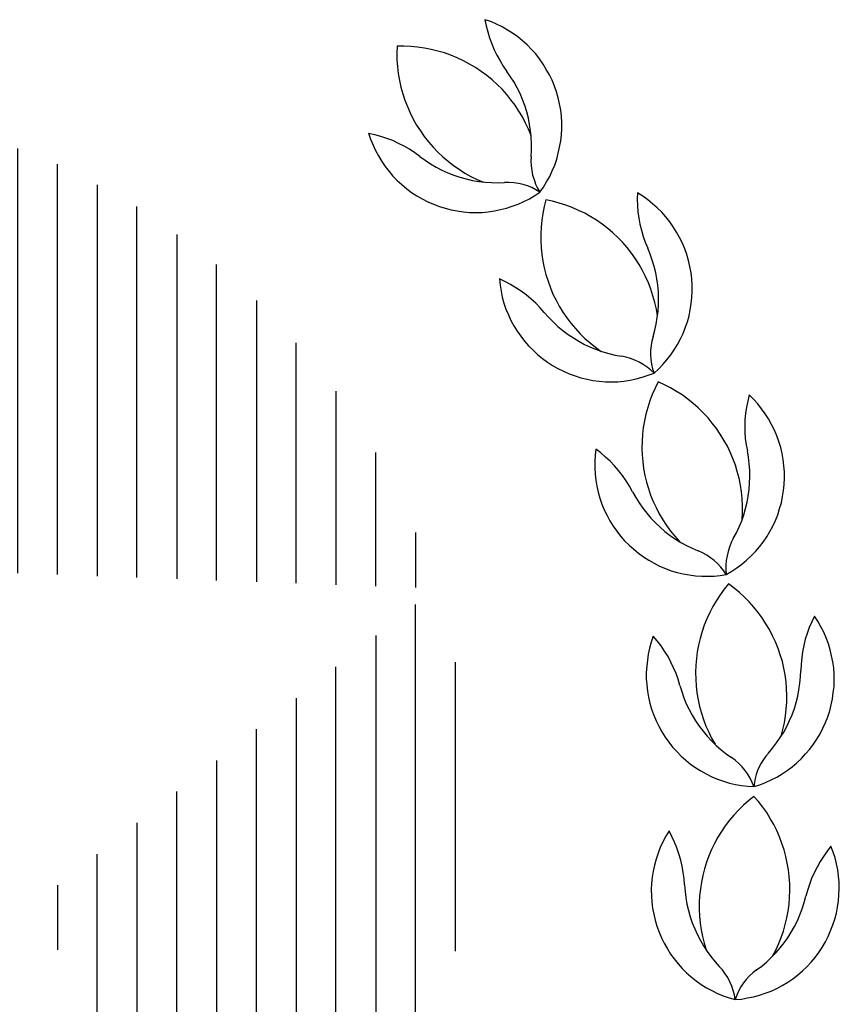
# Model space of a CAD drawing. Extents: x 1023 to 2364, y 2597 to 3019.
# Drawn here: x 1658 to 1662, y 3007 to 3011 of the extents above; entities that cross this region are included whole.
import ezdxf

# ---------------------------------------------------------------- set-up
doc = ezdxf.new("R2010")
doc.units = 0
doc.header["$LTSCALE"] = 1.5
doc.header["$MEASUREMENT"] = 0
doc.layers.get('0').update_dxf_attribs({"linetype": 'CONTINUOUS'})
doc.layers.add('1', color=7, linetype='CONTINUOUS')
doc.layers.add('17', color=7, linetype='CONTINUOUS')

# ---------------------------------------------------------------- blocks, each defined once
blk = doc.blocks.new('*X27')
at = {"layer": '17', "color": 7, "linetype": 'Continuous'}
for p, q in [((-1.89774, 27.5025), (-1.89774, 27.8845)), ((-1.92991, 27.8593), (-1.92991, 27.4372)), ((-1.86558, 27.8379), (-1.86558, 27.6042)), ((-1.96207, 27.3873), (-1.96207, 27.834)), ((-1.99424, 27.8088), (-1.99424, 27.3457)), ((-2.0264, 27.3125), (-2.0264, 27.7836)), ((-2.05857, 27.7584), (-2.05857, 27.2836)), ((-2.09073, 27.2665), (-2.09073, 27.7332)), ((-2.1229, 27.7079), (-2.1229, 27.3794)), ((-2.15506, 27.4923), (-2.15506, 27.6827)), ((-2.18723, 27.6575), (-2.18723, 27.6051))]:
    blk.add_line(p, q, dxfattribs=at)
blk = doc.blocks.new('*X23')
at = {"layer": '1', "color": 7, "linetype": 'Continuous'}
for p, q in [((-2.41238, 28.2915), (-2.41238, 28.2602)), ((-2.38022, 28.1726), (-2.38022, 28.2894)), ((-2.34805, 28.2863), (-2.34805, 28.085)), ((-2.31589, 27.9974), (-2.31589, 28.281)), ((-2.28372, 28.2737), (-2.28372, 27.9121)), ((-2.25156, 27.9109), (-2.25156, 28.265)), ((-2.21939, 28.2532), (-2.21939, 27.9097)), ((-2.18723, 27.9086), (-2.18723, 28.2406)), ((-2.15506, 28.2238), (-2.15506, 27.9074)), ((-2.1229, 27.9062), (-2.1229, 28.2062)), ((-2.09073, 28.1838), (-2.09073, 27.9051)), ((-2.05857, 27.9039), (-2.05857, 28.1595)), ((-2.0264, 28.1303), (-2.0264, 27.9027)), ((-1.99424, 27.9016), (-1.99424, 28.096)), ((-1.96207, 28.0569), (-1.96207, 27.9004)), ((-1.92991, 27.8993), (-1.92991, 28.0075)), ((-1.89774, 27.9428), (-1.89774, 27.8981))]:
    blk.add_line(p, q, dxfattribs=at)

msp = doc.modelspace()

# ---------------------------------------------------------------- linework, layer by layer
at = {"layer": '17', "color": 255, "linetype": 'Continuous'}
for points in [[(1660.533, 3010.0329), (1660.5475, 3010.0534), (1660.5606, 3010.0749), (1660.5731, 3010.0969), (1660.5834, 3010.1189), (1660.5931, 3010.1424), (1660.6014, 3010.1659), (1660.6076, 3010.1904), (1660.6131, 3010.2154), (1660.6173, 3010.2399), (1660.62, 3010.2649), (1660.6214, 3010.2899), (1660.6214, 3010.3149), (1660.62, 3010.3404), (1660.6173, 3010.3649), (1660.6131, 3010.3899), (1660.6076, 3010.4139), (1660.6, 3010.4384), (1660.5924, 3010.4619), (1660.5827, 3010.4854), (1660.5717, 3010.5079), (1660.5592, 3010.5294), (1660.5461, 3010.5509), (1660.5316, 3010.5719), (1660.5164, 3010.5919), (1660.4998, 3010.6104), (1660.4819, 3010.6284), (1660.4632, 3010.6449), (1660.4439, 3010.6609), (1660.4231, 3010.6754), (1660.4024, 3010.6884), (1660.3803, 3010.7009), (1660.3575, 3010.7119), (1660.3347, 3010.7224), (1660.3112, 3010.7304)], [(1660.3112, 3010.7304), (1660.3161, 3010.7059), (1660.3223, 3010.6809), (1660.3299, 3010.6564), (1660.3389, 3010.6324), (1660.3485, 3010.6089), (1660.3596, 3010.5864), (1660.372, 3010.5639), (1660.3851, 3010.5424), (1660.3997, 3010.5214)], [(1659.9561, 3010.6234), (1659.9554, 3010.5949), (1659.9554, 3010.5674), (1659.9575, 3010.5399), (1659.961, 3010.5124), (1659.9658, 3010.4844), (1659.9713, 3010.4579), (1659.9789, 3010.4309), (1659.9879, 3010.4044), (1659.9976, 3010.3789), (1660.0086, 3010.3534), (1660.0211, 3010.3284), (1660.0349, 3010.3044), (1660.0501, 3010.2809), (1660.066, 3010.2579), (1660.0832, 3010.2364), (1660.1012, 3010.2154), (1660.1205, 3010.1949), (1660.1406, 3010.1764), (1660.162, 3010.1579), (1660.1841, 3010.1414), (1660.2069, 3010.1254), (1660.2304, 3010.1104), (1660.2546, 3010.0969), (1660.2794, 3010.0844), (1660.305, 3010.0734)], [(1660.4978, 3010.2619), (1660.4874, 3010.2879), (1660.4756, 3010.3124), (1660.4625, 3010.3374), (1660.448, 3010.3609), (1660.4328, 3010.3844), (1660.4162, 3010.4064), (1660.399, 3010.4279), (1660.3803, 3010.4489), (1660.3603, 3010.4689), (1660.3402, 3010.4874), (1660.3181, 3010.5044), (1660.296, 3010.5214), (1660.2732, 3010.5364), (1660.249, 3010.5509), (1660.2249, 3010.5639), (1660.1993, 3010.5759), (1660.1737, 3010.5864), (1660.1475, 3010.5959), (1660.1212, 3010.6034), (1660.0943, 3010.6104), (1660.0667, 3010.6159), (1660.039, 3010.6194), (1660.0114, 3010.6219), (1659.9838, 3010.6234), (1659.9561, 3010.6234)], [(1660.4978, 3010.1764), (1660.4991, 3010.2029), (1660.4991, 3010.2289), (1660.4984, 3010.2554), (1660.4957, 3010.2809), (1660.4915, 3010.3069), (1660.4867, 3010.3324), (1660.4798, 3010.3584), (1660.4722, 3010.3829), (1660.4632, 3010.4074), (1660.4529, 3010.4314), (1660.4411, 3010.4549), (1660.4287, 3010.4779), (1660.4149, 3010.4999), (1660.3997, 3010.5214)], [(1659.8408, 3010.2709), (1659.849, 3010.2469), (1659.8587, 3010.2234), (1659.8691, 3010.2014), (1659.8808, 3010.1794), (1659.8939, 3010.1569), (1659.9078, 3010.1369), (1659.9237, 3010.1169), (1659.9395, 3010.0979), (1659.9568, 3010.0799), (1659.9755, 3010.0634), (1659.9948, 3010.0464), (1660.0148, 3010.0319), (1660.0363, 3010.0184), (1660.0577, 3010.0059), (1660.0798, 3009.9939), (1660.1033, 3009.9844), (1660.1268, 3009.9754), (1660.1503, 3009.9679), (1660.1744, 3009.9614), (1660.1993, 3009.9569), (1660.2242, 3009.9534), (1660.249, 3009.9514), (1660.2739, 3009.9504), (1660.2995, 3009.9514), (1660.3244, 3009.9534), (1660.3492, 3009.9574), (1660.3734, 3009.9624), (1660.3983, 3009.9684), (1660.4218, 3009.9759), (1660.4453, 3009.9844), (1660.468, 3009.9949), (1660.4908, 3010.0064), (1660.5123, 3010.0189), (1660.533, 3010.0329)], [(1660.048, 3010.1774), (1660.0273, 3010.1924), (1660.0066, 3010.2064), (1659.9844, 3010.2194), (1659.9617, 3010.2304), (1659.9382, 3010.2414), (1659.9147, 3010.2504), (1659.8905, 3010.2579), (1659.8656, 3010.2649), (1659.8408, 3010.2704)], [(1660.048, 3010.1774), (1660.0694, 3010.1619), (1660.0908, 3010.1474), (1660.1136, 3010.1344), (1660.1371, 3010.1224), (1660.1606, 3010.1114), (1660.1848, 3010.1019), (1660.2097, 3010.0934), (1660.2352, 3010.0869), (1660.2608, 3010.0804), (1660.2864, 3010.0764), (1660.3119, 3010.0729), (1660.3382, 3010.0714), (1660.3644, 3010.0709), (1660.3907, 3010.0714)], [(1660.4978, 3010.1764), (1660.4971, 3010.1579), (1660.4978, 3010.1394), (1660.5005, 3010.1204), (1660.504, 3010.1019), (1660.5095, 3010.0839), (1660.5157, 3010.0659), (1660.524, 3010.0494), (1660.533, 3010.0329)], [(1660.533, 3010.0329), (1660.5171, 3010.0424), (1660.5005, 3010.0514), (1660.4832, 3010.0584), (1660.4653, 3010.0639), (1660.4466, 3010.0679), (1660.428, 3010.0709), (1660.4093, 3010.0724), (1660.3907, 3010.0714)], [(1660.9275, 3010.0299), (1660.9268, 3010.0044), (1660.9275, 3009.9789), (1660.9295, 3009.9539), (1660.933, 3009.9284), (1660.9378, 3009.9034), (1660.944, 3009.8789), (1660.951, 3009.8544), (1660.9592, 3009.8304), (1660.9689, 3009.8069)], [(1660.9945, 3009.3014), (1661.0124, 3009.3179), (1661.0304, 3009.3364), (1661.0463, 3009.3549), (1661.0622, 3009.3749), (1661.076, 3009.3959), (1661.0891, 3009.4174), (1661.1009, 3009.4394), (1661.1119, 3009.4614), (1661.1209, 3009.4849), (1661.1292, 3009.5089), (1661.1361, 3009.5334), (1661.1409, 3009.5574), (1661.1451, 3009.5824), (1661.1479, 3009.6074), (1661.1492, 3009.6319), (1661.1485, 3009.6574), (1661.1472, 3009.6824), (1661.1444, 3009.7074), (1661.1396, 3009.7324), (1661.134, 3009.7564), (1661.1271, 3009.7804), (1661.1188, 3009.8039), (1661.1092, 3009.8274), (1661.0981, 3009.8499), (1661.0857, 3009.8719), (1661.0725, 3009.8934), (1661.058, 3009.9134), (1661.0422, 3009.9334), (1661.0256, 3009.9519), (1661.0076, 3009.9699), (1660.989, 3009.9864), (1660.9696, 3010.0019), (1660.9489, 3010.0164), (1660.9275, 3010.0299)], [(1660.5572, 3010.0019), (1660.551, 3009.9749), (1660.5454, 3009.9469), (1660.5413, 3009.9204), (1660.5385, 3009.8919), (1660.5371, 3009.8644), (1660.5371, 3009.8364), (1660.5385, 3009.8089), (1660.5413, 3009.7814), (1660.5454, 3009.7539), (1660.551, 3009.7269), (1660.5579, 3009.6999), (1660.5662, 3009.6729), (1660.5758, 3009.6464), (1660.5862, 3009.6209), (1660.5986, 3009.5964), (1660.6117, 3009.5719), (1660.6263, 3009.5479), (1660.6421, 3009.5249), (1660.6587, 3009.5029), (1660.6767, 3009.4814), (1660.6953, 3009.4614), (1660.7154, 3009.4414), (1660.7361, 3009.4234), (1660.7575, 3009.4064), (1660.7803, 3009.3894)], [(1661.009, 3009.5324), (1661.0042, 3009.5604), (1660.9979, 3009.5874), (1660.9903, 3009.6139), (1660.982, 3009.6404), (1660.9717, 3009.6664), (1660.9606, 3009.6924), (1660.9482, 3009.7164), (1660.9344, 3009.7404), (1660.9192, 3009.7639), (1660.9033, 3009.7869), (1660.886, 3009.8089), (1660.8681, 3009.8299), (1660.8487, 3009.8499), (1660.8287, 3009.8684), (1660.8073, 3009.8864), (1660.7852, 3009.9034), (1660.7624, 3009.9194), (1660.7389, 3009.9339), (1660.7147, 3009.9479), (1660.6898, 3009.9594), (1660.6643, 3009.9704), (1660.638, 3009.9804), (1660.6117, 3009.9884), (1660.5848, 3009.9964), (1660.5572, 3010.0019)], [(1660.991, 3009.4489), (1660.9979, 3009.4744), (1661.0035, 3009.4999), (1661.0076, 3009.5259), (1661.0111, 3009.5519), (1661.0124, 3009.5774), (1661.0131, 3009.6039), (1661.0124, 3009.6299), (1661.0097, 3009.6564), (1661.0062, 3009.6819), (1661.0014, 3009.7074), (1660.9952, 3009.7329), (1660.9876, 3009.7584), (1660.9793, 3009.7829), (1660.9689, 3009.8069)], [(1660.551, 3009.5469), (1660.5344, 3009.5659), (1660.5164, 3009.5839), (1660.4978, 3009.6009), (1660.4784, 3009.6174), (1660.4577, 3009.6329), (1660.4363, 3009.6464), (1660.4149, 3009.6599), (1660.3921, 3009.6714), (1660.3693, 3009.6824)], [(1660.3693, 3009.6824), (1660.372, 3009.6574), (1660.3762, 3009.6329), (1660.381, 3009.6079), (1660.3879, 3009.5839), (1660.3962, 3009.5604), (1660.4059, 3009.5369), (1660.4162, 3009.5144), (1660.428, 3009.4924), (1660.4411, 3009.4709), (1660.4556, 3009.4504), (1660.4708, 3009.4304), (1660.4874, 3009.4119), (1660.5054, 3009.3939), (1660.5233, 3009.3764), (1660.5434, 3009.3604), (1660.5634, 3009.3459), (1660.5841, 3009.3324), (1660.6062, 3009.3199), (1660.6283, 3009.3089), (1660.6518, 3009.2984), (1660.6753, 3009.2899), (1660.6988, 3009.2824), (1660.7237, 3009.2764), (1660.7478, 3009.2714), (1660.7727, 3009.2689), (1660.7983, 3009.2664), (1660.8231, 3009.2659), (1660.848, 3009.2664), (1660.8729, 3009.2694), (1660.8978, 3009.2729), (1660.9226, 3009.2779), (1660.9468, 3009.2844), (1660.971, 3009.2924), (1660.9945, 3009.3014)], [(1660.551, 3009.5469), (1660.5682, 3009.5269), (1660.5869, 3009.5084), (1660.6062, 3009.4904), (1660.6263, 3009.4739), (1660.647, 3009.4579), (1660.6684, 3009.4434), (1660.6912, 3009.4299), (1660.714, 3009.4174), (1660.7382, 3009.4064), (1660.7624, 3009.3964), (1660.7872, 3009.3874), (1660.8121, 3009.3804), (1660.8377, 3009.3744), (1660.8632, 3009.3694)], [(1660.991, 3009.4489), (1660.9862, 3009.4309), (1660.9827, 3009.4124), (1660.9807, 3009.3939), (1660.98, 3009.3749), (1660.9814, 3009.3559), (1660.9841, 3009.3369), (1660.9883, 3009.3189), (1660.9945, 3009.3014)], [(1660.9945, 3009.3014), (1660.9807, 3009.3144), (1660.9662, 3009.3259), (1660.9503, 3009.3364), (1660.9344, 3009.3459), (1660.9171, 3009.3539), (1660.8998, 3009.3604), (1660.8819, 3009.3659), (1660.8632, 3009.3694)], [(1661.0118, 3009.2659), (1660.9993, 3009.2409), (1660.9876, 3009.2154), (1660.9779, 3009.1894), (1660.9689, 3009.1629), (1660.962, 3009.1359), (1660.9558, 3009.1089), (1660.951, 3009.0814), (1660.9482, 3009.0539), (1660.9461, 3009.0264), (1660.9454, 3008.9984), (1660.9468, 3008.9709), (1660.9489, 3008.9434), (1660.9523, 3008.9159), (1660.9579, 3008.8879), (1660.9641, 3008.8609), (1660.9717, 3008.8349), (1660.9807, 3008.8084), (1660.991, 3008.7824), (1661.0028, 3008.7574), (1661.0159, 3008.7324), (1661.0297, 3008.7084), (1661.0449, 3008.6854), (1661.0615, 3008.6629), (1661.0788, 3008.6414), (1661.0974, 3008.6209)], [(1661.351, 3008.7104), (1661.3523, 3008.7379), (1661.3523, 3008.7664), (1661.351, 3008.7939), (1661.3482, 3008.8219), (1661.3441, 3008.8489), (1661.3385, 3008.8764), (1661.3309, 3008.9034), (1661.3233, 3008.9294), (1661.3137, 3008.9559), (1661.3026, 3008.9814), (1661.2909, 3009.0064), (1661.277, 3009.0304), (1661.2625, 3009.0544), (1661.2473, 3009.0774), (1661.2301, 3009.0994), (1661.2128, 3009.1209), (1661.1934, 3009.1409), (1661.1734, 3009.1604), (1661.1527, 3009.1789), (1661.1313, 3009.1964), (1661.1085, 3009.2129), (1661.0857, 3009.2274), (1661.0615, 3009.2419), (1661.0366, 3009.2544), (1661.0118, 3009.2659)], [(1661.2867, 3008.4874), (1661.3088, 3008.4999), (1661.3295, 3008.5134), (1661.3496, 3008.5289), (1661.3689, 3008.5449), (1661.3869, 3008.5619), (1661.4049, 3008.5799), (1661.4207, 3008.5984), (1661.4359, 3008.6184), (1661.4504, 3008.6394), (1661.4629, 3008.6609), (1661.4746, 3008.6829), (1661.4857, 3008.7054), (1661.4947, 3008.7289), (1661.5023, 3008.7534), (1661.5092, 3008.7774), (1661.514, 3008.8019), (1661.5182, 3008.8264), (1661.5202, 3008.8514), (1661.5216, 3008.8764), (1661.5216, 3008.9019), (1661.5195, 3008.9269), (1661.5168, 3008.9514), (1661.5119, 3008.9764), (1661.5064, 3009.0004), (1661.4988, 3009.0249), (1661.4905, 3009.0484), (1661.4808, 3009.0709), (1661.4698, 3009.0939), (1661.4574, 3009.1159), (1661.4442, 3009.1369), (1661.429, 3009.1574), (1661.4138, 3009.1769), (1661.3966, 3009.1954), (1661.3793, 3009.2134)], [(1661.3793, 3009.2134), (1661.3731, 3009.1884), (1661.3682, 3009.1639), (1661.3648, 3009.1379), (1661.362, 3009.1134), (1661.3613, 3009.0879), (1661.362, 3009.0619), (1661.3634, 3009.0374), (1661.3669, 3009.0119), (1661.3717, 3008.9869)], [(1660.7589, 3008.9939), (1660.7561, 3008.9689), (1660.7548, 3008.9439), (1660.7548, 3008.9184), (1660.7561, 3008.8934), (1660.7589, 3008.8689), (1660.763, 3008.8439), (1660.7686, 3008.8194), (1660.7755, 3008.7954), (1660.7838, 3008.7719), (1660.7934, 3008.7484), (1660.8045, 3008.7259), (1660.8162, 3008.7034), (1660.8294, 3008.6824), (1660.8439, 3008.6619), (1660.8591, 3008.6419), (1660.8757, 3008.6234), (1660.8936, 3008.6054), (1660.9123, 3008.5889), (1660.9316, 3008.5729), (1660.9516, 3008.5584), (1660.9731, 3008.5449), (1660.9952, 3008.5324), (1661.0173, 3008.5214), (1661.0408, 3008.5114), (1661.0643, 3008.5024), (1661.0877, 3008.4954), (1661.1126, 3008.4894), (1661.1368, 3008.4854), (1661.1617, 3008.4819), (1661.1872, 3008.4804), (1661.2121, 3008.4799), (1661.237, 3008.4809), (1661.2618, 3008.4834), (1661.2867, 3008.4874)], [(1660.9074, 3008.8219), (1660.895, 3008.8444), (1660.8819, 3008.8659), (1660.8674, 3008.8869), (1660.8515, 3008.9069), (1660.8349, 3008.9259), (1660.8176, 3008.9449), (1660.799, 3008.9619), (1660.7789, 3008.9784), (1660.7589, 3008.9939)], [(1661.315, 3008.6324), (1661.3275, 3008.6554), (1661.3385, 3008.6794), (1661.3489, 3008.7034), (1661.3572, 3008.7284), (1661.3648, 3008.7534), (1661.371, 3008.7789), (1661.3751, 3008.8044), (1661.3786, 3008.8309), (1661.3807, 3008.8564), (1661.3821, 3008.8824), (1661.3814, 3008.9089), (1661.3793, 3008.9349), (1661.3758, 3008.9614), (1661.3717, 3008.9869)], [(1660.9074, 3008.8219), (1660.9206, 3008.7989), (1660.9344, 3008.7769), (1660.9489, 3008.7554), (1660.9648, 3008.7349), (1660.982, 3008.7154), (1661, 3008.6959), (1661.0187, 3008.6779), (1661.0387, 3008.6614), (1661.0594, 3008.6454), (1661.0808, 3008.6304), (1661.1029, 3008.6164), (1661.1257, 3008.6039), (1661.1492, 3008.5929), (1661.1734, 3008.5829)], [(1661.315, 3008.6324), (1661.3067, 3008.6159), (1661.2998, 3008.5979), (1661.2936, 3008.5799), (1661.2895, 3008.5619), (1661.2867, 3008.5434), (1661.2853, 3008.5244), (1661.2853, 3008.5059), (1661.2867, 3008.4874)], [(1661.2867, 3008.4874), (1661.2764, 3008.5024), (1661.2646, 3008.5169), (1661.2515, 3008.5309), (1661.2377, 3008.5439), (1661.2232, 3008.5549), (1661.2073, 3008.5654), (1661.1907, 3008.5749), (1661.1734, 3008.5829)], [(1661.2957, 3008.4489), (1661.2784, 3008.4274), (1661.2618, 3008.4049), (1661.2466, 3008.3814), (1661.2328, 3008.3574), (1661.2197, 3008.3334), (1661.208, 3008.3079), (1661.1976, 3008.2824), (1661.1886, 3008.2559), (1661.181, 3008.2289), (1661.1748, 3008.2019), (1661.1693, 3008.1749), (1661.1658, 3008.1474), (1661.1637, 3008.1199), (1661.1624, 3008.0914), (1661.1631, 3008.0639), (1661.1644, 3008.0364), (1661.1679, 3008.0084), (1661.1727, 3007.9809), (1661.1782, 3007.9539), (1661.1858, 3007.9269), (1661.1941, 3007.9009), (1661.2038, 3007.8744), (1661.2156, 3007.8499), (1661.2273, 3007.8249), (1661.2411, 3007.8004)], [(1661.5085, 3007.8339), (1661.5154, 3007.8609), (1661.5216, 3007.8879), (1661.5258, 3007.9154), (1661.5292, 3007.9424), (1661.5313, 3007.9704), (1661.5313, 3007.9984), (1661.5306, 3008.0259), (1661.5285, 3008.0534), (1661.5244, 3008.0809), (1661.5195, 3008.1089), (1661.5133, 3008.1359), (1661.505, 3008.1619), (1661.496, 3008.1884), (1661.4857, 3008.2144), (1661.4739, 3008.2394), (1661.4615, 3008.2644), (1661.447, 3008.2879), (1661.4318, 3008.3114), (1661.4159, 3008.3339), (1661.3979, 3008.3554), (1661.3793, 3008.3759), (1661.3599, 3008.3954), (1661.3399, 3008.4149), (1661.3185, 3008.4319), (1661.2957, 3008.4489)], [(1661.3986, 3007.6294), (1661.4221, 3007.6369), (1661.4456, 3007.6459), (1661.4684, 3007.6564), (1661.4905, 3007.6679), (1661.5119, 3007.6809), (1661.5333, 3007.6949), (1661.5527, 3007.7099), (1661.572, 3007.7259), (1661.5907, 3007.7434), (1661.6073, 3007.7619), (1661.6239, 3007.7804), (1661.6391, 3007.8004), (1661.6529, 3007.8214), (1661.666, 3007.8434), (1661.677, 3007.8654), (1661.6874, 3007.8884), (1661.6964, 3007.9119), (1661.7047, 3007.9354), (1661.7109, 3007.9594), (1661.7157, 3007.9844), (1661.7192, 3008.0094), (1661.722, 3008.0339), (1661.7226, 3008.0589), (1661.722, 3008.0839), (1661.7206, 3008.1094), (1661.7171, 3008.1344), (1661.7123, 3008.1584), (1661.7068, 3008.1829), (1661.6992, 3008.2069), (1661.6909, 3008.2304), (1661.6805, 3008.2539), (1661.6694, 3008.2759), (1661.657, 3008.2979), (1661.6432, 3008.3189)], [(1661.6432, 3008.3189), (1661.6321, 3008.2959), (1661.6218, 3008.2724), (1661.6135, 3008.2489), (1661.6059, 3008.2249), (1661.5997, 3008.1999), (1661.5948, 3008.1749), (1661.5914, 3008.1504), (1661.5886, 3008.1244), (1661.5879, 3008.0989)], [(1660.9917, 3008.2379), (1660.9834, 3008.2139), (1660.9765, 3008.1894), (1660.971, 3008.1654), (1660.9675, 3008.1404), (1660.9648, 3008.1159), (1660.9634, 3008.0909), (1660.9634, 3008.0654), (1660.9648, 3008.0404), (1660.9682, 3008.0154), (1660.9724, 3007.9904), (1660.9779, 3007.9664), (1660.9848, 3007.9424), (1660.9931, 3007.9189), (1661.0028, 3007.8954), (1661.0138, 3007.8734), (1661.0263, 3007.8509), (1661.0394, 3007.8294), (1661.0539, 3007.8089), (1661.0698, 3007.7894), (1661.0864, 3007.7709), (1661.1043, 3007.7529), (1661.123, 3007.7364), (1661.1423, 3007.7204), (1661.1631, 3007.7059), (1661.1838, 3007.6929), (1661.2059, 3007.6804), (1661.2287, 3007.6694), (1661.2515, 3007.6599), (1661.275, 3007.6514), (1661.2991, 3007.6439), (1661.324, 3007.6384), (1661.3482, 3007.6339), (1661.3731, 3007.6309), (1661.3986, 3007.6294)], [(1661.0995, 3008.0384), (1661.0919, 3008.0634), (1661.0836, 3008.0864), (1661.0739, 3008.1099), (1661.0629, 3008.1329), (1661.0511, 3008.1559), (1661.0373, 3008.1769), (1661.0235, 3008.1984), (1661.0076, 3008.2184), (1660.9917, 3008.2379)], [(1661.4574, 3007.7649), (1661.4739, 3007.7849), (1661.4898, 3007.8064), (1661.505, 3007.8274), (1661.5188, 3007.8499), (1661.5313, 3007.8724), (1661.5423, 3007.8969), (1661.5527, 3007.9199), (1661.5617, 3007.9449), (1661.5693, 3007.9699), (1661.5755, 3007.9954), (1661.5803, 3008.0209), (1661.5845, 3008.0474), (1661.5865, 3008.0734), (1661.5879, 3008.0989)], [(1661.0995, 3008.0384), (1661.1064, 3008.0134), (1661.1154, 3007.9884), (1661.1251, 3007.9644), (1661.1361, 3007.9409), (1661.1485, 3007.9179), (1661.1624, 3007.8954), (1661.1769, 3007.8739), (1661.1928, 3007.8529), (1661.2093, 3007.8329), (1661.2273, 3007.8139), (1661.246, 3007.7959), (1661.266, 3007.7784), (1661.286, 3007.7619), (1661.3074, 3007.7469)], [(1661.4574, 3007.7649), (1661.4463, 3007.7524), (1661.4366, 3007.7384), (1661.4276, 3007.7244), (1661.42, 3007.7094), (1661.4131, 3007.6944), (1661.4076, 3007.6784), (1661.4035, 3007.6624), (1661.4, 3007.6459), (1661.3986, 3007.6294)], [(1661.3986, 3007.6294), (1661.391, 3007.6464), (1661.3827, 3007.6639), (1661.3731, 3007.6799), (1661.362, 3007.6954), (1661.3503, 3007.7099), (1661.3371, 3007.7234), (1661.3226, 3007.7359), (1661.3074, 3007.7469)], [(1661.3986, 3007.5899), (1661.3765, 3007.5724), (1661.3558, 3007.5539), (1661.3358, 3007.5344), (1661.3171, 3007.5144), (1661.2991, 3007.4934), (1661.2826, 3007.4709), (1661.2667, 3007.4484), (1661.2529, 3007.4249), (1661.239, 3007.3999), (1661.2273, 3007.3749), (1661.2162, 3007.3494), (1661.2066, 3007.3234), (1661.1983, 3007.2969), (1661.1914, 3007.2699), (1661.1858, 3007.2429), (1661.1817, 3007.2154), (1661.1789, 3007.1879), (1661.1776, 3007.1604), (1661.1776, 3007.1324), (1661.1789, 3007.1049), (1661.181, 3007.0774), (1661.1852, 3007.0499), (1661.1907, 3007.0229), (1661.1976, 3006.9959), (1661.2052, 3006.9689)], [(1661.4739, 3006.9434), (1661.4864, 3006.9679), (1661.4981, 3006.9929), (1661.5085, 3007.0194), (1661.5175, 3007.0454), (1661.5251, 3007.0719), (1661.5313, 3007.0994), (1661.5368, 3007.1264), (1661.5403, 3007.1539), (1661.5423, 3007.1814), (1661.543, 3007.2094), (1661.543, 3007.2369), (1661.5409, 3007.2654), (1661.5375, 3007.2929), (1661.5333, 3007.3199), (1661.5271, 3007.3469), (1661.5202, 3007.3739), (1661.5112, 3007.3999), (1661.5016, 3007.4264), (1661.4905, 3007.4519), (1661.4781, 3007.4764), (1661.4643, 3007.5009), (1661.4498, 3007.5244), (1661.4339, 3007.5469), (1661.4166, 3007.5694), (1661.3986, 3007.5899)], [(1661.0553, 3007.4504), (1661.0422, 3007.4284), (1661.0304, 3007.4059), (1661.02, 3007.3834), (1661.0111, 3007.3604), (1661.0028, 3007.3364), (1660.9966, 3007.3124), (1660.991, 3007.2879), (1660.9876, 3007.2629), (1660.9848, 3007.2374), (1660.9834, 3007.2129), (1660.9841, 3007.1879), (1660.9855, 3007.1629), (1660.989, 3007.1379), (1660.9931, 3007.1134), (1660.9993, 3007.0889), (1661.0062, 3007.0649), (1661.0152, 3007.0414), (1661.0249, 3007.0179), (1661.0359, 3006.9959), (1661.0484, 3006.9739), (1661.0615, 3006.9524), (1661.076, 3006.9324), (1661.0919, 3006.9129), (1661.1085, 3006.8944), (1661.1264, 3006.8764), (1661.1451, 3006.8599), (1661.1651, 3006.8439), (1661.1852, 3006.8294), (1661.2066, 3006.8164), (1661.2287, 3006.8044), (1661.2515, 3006.7934), (1661.2743, 3006.7839), (1661.2985, 3006.7754), (1661.3219, 3006.7684)], [(1661.1181, 3007.2319), (1661.1161, 3007.2574), (1661.1126, 3007.2824), (1661.1085, 3007.3074), (1661.1023, 3007.3324), (1661.0953, 3007.3569), (1661.0871, 3007.3814), (1661.0774, 3007.4049), (1661.067, 3007.4274), (1661.0553, 3007.4504)], [(1661.3219, 3006.7684), (1661.3475, 3006.7704), (1661.3717, 3006.7749), (1661.3966, 3006.7794), (1661.4207, 3006.7859), (1661.4442, 3006.7939), (1661.4677, 3006.8029), (1661.4905, 3006.8134), (1661.5126, 3006.8249), (1661.5347, 3006.8384), (1661.5555, 3006.8519), (1661.5748, 3006.8674), (1661.5941, 3006.8839), (1661.6121, 3006.9009), (1661.6294, 3006.9189), (1661.6453, 3006.9384), (1661.6605, 3006.9584), (1661.6743, 3006.9794), (1661.6874, 3007.0014), (1661.6985, 3007.0234), (1661.7178, 3007.0699), (1661.7254, 3007.0934), (1661.7316, 3007.1179), (1661.7365, 3007.1424), (1661.7399, 3007.1669), (1661.742, 3007.1919), (1661.7434, 3007.2174), (1661.7427, 3007.2424), (1661.7406, 3007.2674), (1661.7372, 3007.2924), (1661.7323, 3007.3169), (1661.7261, 3007.3414), (1661.7185, 3007.3649), (1661.7095, 3007.3884)], [(1661.7095, 3007.3884), (1661.6943, 3007.3684), (1661.6791, 3007.3474), (1661.666, 3007.3259), (1661.6536, 3007.3039), (1661.6418, 3007.2809), (1661.6315, 3007.2584), (1661.6225, 3007.2339), (1661.6149, 3007.2099), (1661.608, 3007.1859)], [(1661.1181, 3007.2319), (1661.1202, 3007.2059), (1661.123, 3007.1804), (1661.1278, 3007.1539), (1661.1333, 3007.1284), (1661.1409, 3007.1034), (1661.1492, 3007.0789), (1661.1589, 3007.0544), (1661.17, 3007.0304), (1661.1817, 3007.0074), (1661.1948, 3006.9849), (1661.2093, 3006.9624), (1661.2245, 3006.9419), (1661.2411, 3006.9214), (1661.2584, 3006.9019)], [(1661.409, 3006.8879), (1661.4297, 3006.9039), (1661.4498, 3006.9204), (1661.4684, 3006.9384), (1661.4871, 3006.9569), (1661.5043, 3006.9769), (1661.5202, 3006.9974), (1661.5354, 3007.0184), (1661.5492, 3007.0409), (1661.5624, 3007.0634), (1661.5741, 3007.0869), (1661.5845, 3007.1114), (1661.5935, 3007.1354), (1661.6017, 3007.1604), (1661.608, 3007.1859)], [(1661.3219, 3006.7684), (1661.3192, 3006.7869), (1661.315, 3006.8049), (1661.3088, 3006.8229), (1661.3012, 3006.8404), (1661.2929, 3006.8569), (1661.2826, 3006.8729), (1661.2708, 3006.8879), (1661.2584, 3006.9019)], [(1661.409, 3006.8879), (1661.3938, 3006.8764), (1661.38, 3006.8639), (1661.3675, 3006.8499), (1661.3558, 3006.8354), (1661.3454, 3006.8194), (1661.3365, 3006.8029), (1661.3289, 3006.7859), (1661.3219, 3006.7684)]]:
    msp.add_lwpolyline(points, dxfattribs=at)

# ---------------------------------------------------------------- block references
at = {"color": 255, "xscale": 4.999999657479269, "yscale": 4.999999657479269, "zscale": 4.999999657479269}
for name in ['*X23', '*X27']:
    msp.add_blockref(name, (1669.5192, 2868.9434), dxfattribs=at)

doc.saveas('drawing.dxf')
